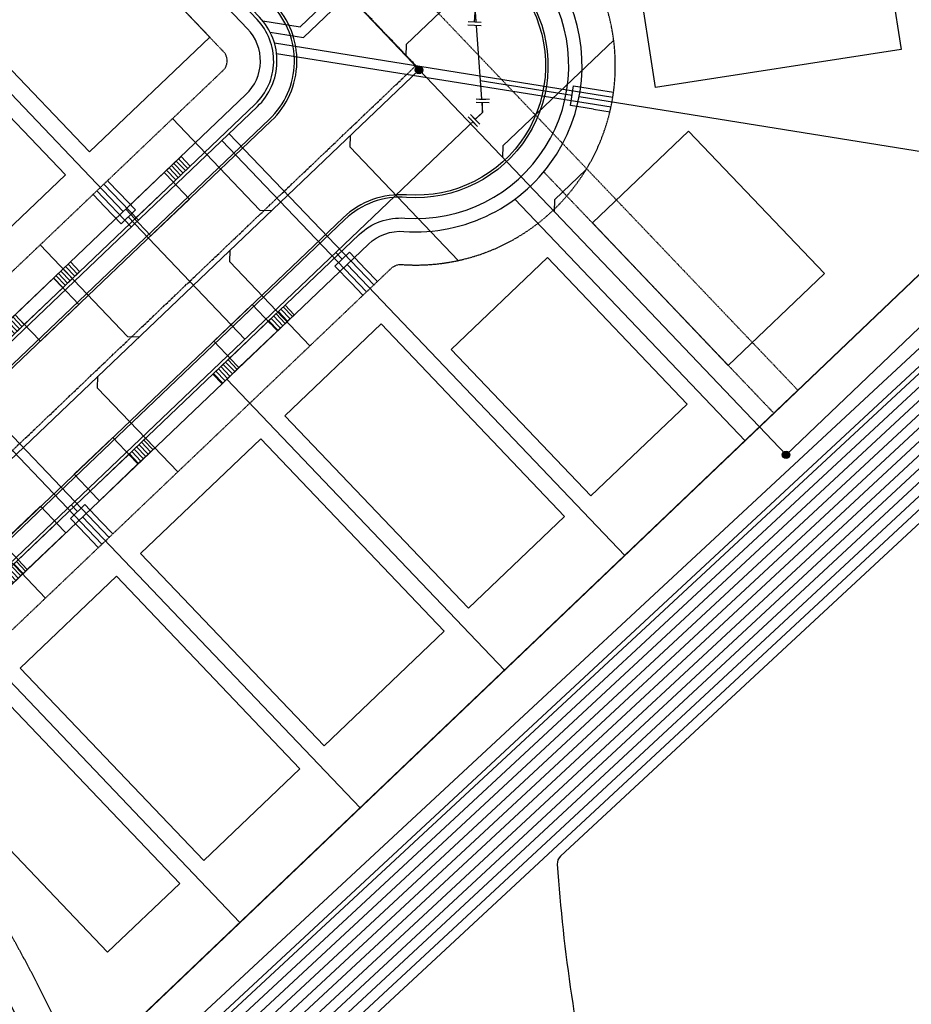
# Model space of a CAD drawing. Extents: x 2057657 to 2066421, y 13813310 to 13820417.
# Drawn here: x 2059200 to 2059468, y 13816713 to 13817010 of the extents above; entities that cross this region are included whole.
import ezdxf

# ---------------------------------------------------------------- set-up
doc = ezdxf.new("R2010")
doc.units = 0
doc.header["$MEASUREMENT"] = 0
for name, pattern in [('CENTER2', [1.125, 0.75, -0.125, 0.125, -0.125]), ('HIDDEN', [0.375, 0.25, -0.125]), ('HIDDEN2', [0.1875, 0.125, -0.0625])]:
    doc.linetypes.add(name, pattern=pattern)
for name, color, linetype in [('C-U01-BNDY', 4, 'Continuous'), ('C-U01-BNDY-PLAT', 4, 'HIDDEN'), ('C-U01-DRN-EARTH HATCH', 244, 'Continuous'), ('C-U01-POND', 243, 'Continuous'), ('C-U01-SEWR', 3, 'Continuous'), ('C-U01-SEWR-MH', 2, 'Continuous'), ('C-U04-BNDY', 4, 'Continuous'), ('C-U04-ESMT-SEW', 1, 'HIDDEN2'), ('C-U04-ESMT-UTIL', 1, 'HIDDEN2'), ('C-U04-GAS', 2, 'NTGASn'), ('C-U04-GAS-SRV', 2, 'Continuous'), ('C-U04-LOT', 7, 'Continuous'), ('C-U04-LOT-PAD', 2, 'Continuous'), ('C-U04-SEW-LAT', 2, 'Continuous'), ('C-U04-SEWR', 3, 'SSWUGn'), ('C-U04-SEWR-MH', 2, 'Continuous'), ('C-U04-STR-BOC', 1, 'Continuous'), ('C-U04-STR-CL', 1, 'CENTER2'), ('C-U04-STR-DRWY', 244, 'Continuous'), ('C-U04-STR-EOP', 7, 'Continuous'), ('C-U04-STR-ROW', 3, 'Continuous'), ('C-U04-STR-SDWK', 254, 'Continuous'), ('C-U04-WAT', 4, 'WATERL'), ('C-U04-WAT-FITT', 7, 'Continuous'), ('C-U04-WAT-SRVC', 7, 'Continuous')]:
    doc.layers.add(name, color=color, linetype=linetype)
doc.styles.add('ALTYPE', font='SourceSansPro-Regular_0.ttf')
doc.linetypes.add('NTGASn', pattern='A,0.4,-0.04,0.1,-0.04,0.1,-0.04,0.1,-0.04,0.4,-0.114,["G",ALTYPE,S=0.08,R=0,X=-0.08,Y=-0.04],-0.04', length=1.414)
doc.linetypes.add('SSWUGn', pattern='A,1,-0.178,["SS",ALTYPE,S=0.08,R=0,X=-0.144,Y=-0.04],-0.04,0.25', length=1.468)
doc.linetypes.add('WATERL', pattern='A,1,-0.11,["W",ALTYPE,S=0.08,R=0,X=-0.076,Y=-0.04],-0.04,0.5', length=1.65)
pattern_1 = [(99.99711488054292, (-9.848164957887933, -1.735985876160332), (-0.9848164957887933, -0.173598587616033), [])]

# ---------------------------------------------------------------- blocks, each defined once
blk = doc.blocks.new('*U598')
h = blk.add_hatch(color=256)
h.dxf.hatch_style = 1
edge = h.paths.add_edge_path()
edge.add_arc((0, 0), 5.676353125371589, 0, 360)
blk.add_circle((0, 0), 5.676353125371589)
blk = doc.blocks.new('*U1043')
at = {"color": 6}
for points in [[(2.414647264768523, 7.884762430583898), (2.3103045219165166, 5.887486137224834), (-1.684248064801611, 6.096171622928848), (-1.5799053219496044, 8.09344791628791)], [(-7.282782437802338, -3.867955527618931), (-5.796713365826431, -2.529449377720222), (-3.1197010660290116, -5.501587521672036), (-4.605770138004919, -6.840093671570745)]]:
    blk.add_wipeout(points, dxfattribs=at)
at = {"flags": 128}
for points in [[(-4.458207215927722, -4.015518449696128), (0, 0), (0.3130282285574518, 5.991828880076842)], [(-3.681524358160691, 6.20051436578118), (4.307580815274918, 5.783143394371897)], [(-1.781194916130303, -6.987656593647943), (-7.135219515725141, -1.043380305744314)]]:
    blk.add_lwpolyline(points, dxfattribs=at)
at = {"layer": 'Defpoints', "color": 6, "flags": 128}
for points in [[(-3.577181615308363, 8.197790659140226), (4.411923558127247, 7.780419687730945)], [(-3.26726398810621, -8.326162743546652), (-8.621288587701047, -2.381886455643023)]]:
    blk.add_lwpolyline(points, dxfattribs=at)
blk = doc.blocks.new('*U1044')
at = {"color": 6}
for points in [[(-3.663007132568218, 7.387988816095744), (-2.3665355239580403, 5.865109514224534), (-5.412294127700459, 3.2721662970041807), (-6.708765736310637, 4.79504559887539)], [(-2.633959808218459, -7.814234174165106), (-2.473865393000299, -5.820652026819289), (1.5132989016913339, -6.14084085725561), (1.3532044864731736, -8.134423004601427)]]:
    blk.add_wipeout(points, dxfattribs=at)
at = {"flags": 128}
for points in [[(-6.935173429571902, 1.975694688394229), (-0.8436562220866728, 7.16158112283358)], [(-0.4802832456544821, -5.980746442037449), (0, 0), (-3.889414825829251, 4.568637905614358)], [(3.50688104903715, -6.300935272473771), (-4.467447540346114, -5.660557611601128)]]:
    blk.add_lwpolyline(points, dxfattribs=at)
at = {"layer": 'Defpoints', "color": 6, "flags": 128}
for points in [[(-8.231645038181835, 3.498573990265645), (-2.140127830696605, 8.684460424705)], [(3.34678663381899, -8.294517419819586), (-4.627541955564276, -7.654139758946943)]]:
    blk.add_lwpolyline(points, dxfattribs=at)
blk = doc.blocks.new('*U1200')
at = {"flags": 128}
blk.add_lwpolyline([(-44.73563749146402, 75.20723966725268), (-44.73563749146402, 5.389880950316294), (-49.73563130214885, 0.3898747626492965)], dxfattribs=at)
blk = doc.blocks.new('*U1199')
at = {"flags": 128}
blk.add_lwpolyline([(-44.73563749146402, 99.66489374414476), (-44.73563749146402, 5.389880950316294), (-49.73563130214885, 0.3898747626492965)], dxfattribs=at)
blk = doc.blocks.new('*U1194')
at = {"flags": 128}
blk.add_lwpolyline([(-44.73563749146402, 81.5725098486092), (-44.73563749146402, 5.389880950316294), (-39.73564368077919, 0.3898747626492965)], dxfattribs=at)
blk = doc.blocks.new('*U1201')
at = {"flags": 128}
blk.add_lwpolyline([(-44.73563749146402, 31.81280322786013), (-44.73563749146402, 5.389880950316294), (-39.73564368077919, 0.3898747626492965)], dxfattribs=at)
blk = doc.blocks.new('*U1210')
at = {"flags": 128}
blk.add_lwpolyline([(-44.73563749146402, 97.58522504594158), (-44.73563749146402, 5.389880950316294), (-39.73564368077919, 0.3898747626492965)], dxfattribs=at)
blk = doc.blocks.new('*U1208')
at = {"flags": 128}
blk.add_lwpolyline([(-44.73563749146402, 120.1122409943407), (-44.73563749146402, 5.389880950316294), (-39.73564368077919, 0.3898747626492965)], dxfattribs=at)
blk = doc.blocks.new('*U3097')
for p, q in [((-3.123104349739949, 6.915088702525516), (2.874588048799336, 7.081479381073138)), ((-2.929514905047146, -0.0822338149813917), (-3.123104349739949, 6.915088702525516)), ((2.874588048799336, 7.081479381073138), (3.068177495787178, 0.08415686395842181))]:
    blk.add_line(p, q)
at = {"flags": 128}
blk.add_lwpolyline([(-0.124258151484772, 6.998284042759757), (-1.533666138663069, 57.8015835092918)], dxfattribs=at)
blk = doc.blocks.new('*U1180')
for p, q in [((-3.123104349739949, 6.915088702525516), (2.874588048799336, 7.081479381073138)), ((-2.929514905047146, -0.0822338149813917), (-3.123104349739949, 6.915088702525516)), ((2.874588048799336, 7.081479381073138), (3.068177495787178, 0.08415686395842181))]:
    blk.add_line(p, q)
at = {"flags": 128}
blk.add_lwpolyline([(-0.124258151484772, 6.998284042759757), (-0.2025406900053562, 9.820044160228464)], dxfattribs=at)
blk = doc.blocks.new('*U1175')
for p, q in [((-3.123104349739949, 6.915088702525516), (2.874588048799336, 7.081479381073138)), ((-2.929514905047146, -0.0822338149813917), (-3.123104349739949, 6.915088702525516)), ((2.874588048799336, 7.081479381073138), (3.068177495787178, 0.08415686395842181))]:
    blk.add_line(p, q)
at = {"flags": 128}
blk.add_lwpolyline([(-0.124258151484772, 6.998284042759757), (-0.2025406902781481, 9.820044170061482)], dxfattribs=at)
blk = doc.blocks.new('*U1181')
for p, q in [((-3.123104349739949, 6.915088702525516), (2.874588048799336, 7.081479381073138)), ((-2.929514905047146, -0.0822338149813917), (-3.123104349739949, 6.915088702525516)), ((2.874588048799336, 7.081479381073138), (3.068177495787178, 0.08415686395842181))]:
    blk.add_line(p, q)
at = {"flags": 128}
blk.add_lwpolyline([(-0.124258151484772, 6.998284042759757), (-0.9010465939226262, 34.99827852435693)], dxfattribs=at)
blk = doc.blocks.new('*U481')
h = blk.add_hatch()
h.set_pattern_fill('ANSI31', color=241, scale=7.999999999999998, angle=54.99711488054294)
h.set_pattern_definition(pattern_1)
h.paths.add_polyline_path([(-17.03457507452593, -7.051148771795619), (-17.72669692419828, -3.124774577088598), (-24.62041239471982, -4.339964690400826), (-23.92829054504748, -8.266338885107848)])
at = {"color": 243, "linetype": 'Continuous', "flags": 128}
blk.add_lwpolyline([(-17.72669692419828, -3.124774577088598), (-17.03457507452593, -7.051148771795619), (-1.275238641113454, -4.286463158387239), (-1.969632991577586, -0.3471971752320662)], close=True, dxfattribs=at)
at = {"color": 242, "flags": 128}
blk.add_lwpolyline([(-17.03457507452593, -7.051148771795619), (-17.72669692419828, -3.124774577088598), (-24.62041239471982, -4.339964690400826), (-23.92829054504748, -8.266338885107848)], close=True, dxfattribs=at)
at = {"color": 243}
blk.add_lwpolyline([(-17.20590116127964, -6.079224064852543), (-15.79742731131412, -13.95428603036908), (-0.04036337869342521, -11.17670862851255), (-1.44656472786716, -3.314538451444164)], dxfattribs=at)
blk = doc.blocks.new('*U482')
h = blk.add_hatch()
h.set_pattern_fill('ANSI31', color=241, scale=7.999999999999998, angle=54.99711488054294)
h.set_pattern_definition(pattern_1)
h.paths.add_polyline_path([(5.618476829408097, -3.071273045075008), (4.924082478943966, 0.8679929380801655), (-1.969632991577586, -0.3471971752320662), (-1.275238641113454, -4.286463158387239)])
at = {"color": 242, "flags": 128}
blk.add_lwpolyline([(5.618476829408097, -3.071273045075008), (4.924082478943966, 0.8679929380801655), (-1.969632991577586, -0.3471971752320662), (-1.275238641113454, -4.286463158387239)], close=True, dxfattribs=at)
at = {"color": 243, "linetype": 'Continuous', "flags": 128}
blk.add_lwpolyline([(-17.72669692419828, -3.124774577088598), (-17.03457507452593, -7.051148771795619), (-1.275238641113454, -4.286463158387239), (-1.969632991577586, -0.3471971752320662)], close=True, dxfattribs=at)
at = {"color": 243}
blk.add_lwpolyline([(-17.20590116127964, -6.079224064852543), (-15.79742731131412, -13.95428603036908), (-0.04036337869342521, -11.17670862851255), (-1.44656472786716, -3.314538451444164)], dxfattribs=at)
blk = doc.blocks.new('*U483')
h = blk.add_hatch()
h.set_pattern_fill('ANSI31', color=241, scale=7.999999999999998, angle=54.99711488054294)
h.set_pattern_definition(pattern_1)
h.paths.add_polyline_path([(5.618476829408097, -3.071273045075008), (4.924082478943966, 0.8679929380801655), (-1.969632991577586, -0.3471971752320662), (-1.275238641113454, -4.286463158387239)])
h = blk.add_hatch()
h.set_pattern_fill('ANSI31', color=241, scale=7.999999999999998, angle=54.99711488054294)
h.set_pattern_definition(pattern_1)
h.paths.add_polyline_path([(-17.03457507452593, -7.051148771795619), (-17.72669692419828, -3.124774577088598), (-24.62041239471982, -4.339964690400826), (-23.92829054504748, -8.266338885107848)])
at = {"color": 242, "flags": 128}
for points in [[(5.618476829408097, -3.071273045075008), (4.924082478943966, 0.8679929380801655), (-1.969632991577586, -0.3471971752320662), (-1.275238641113454, -4.286463158387239)], [(-17.03457507452593, -7.051148771795619), (-17.72669692419828, -3.124774577088598), (-24.62041239471982, -4.339964690400826), (-23.92829054504748, -8.266338885107848)]]:
    blk.add_lwpolyline(points, close=True, dxfattribs=at)
at = {"color": 243, "linetype": 'Continuous', "flags": 128}
blk.add_lwpolyline([(-17.72669692419828, -3.124774577088598), (-17.03457507452593, -7.051148771795619), (-1.275238641113454, -4.286463158387239), (-1.969632991577586, -0.3471971752320662)], close=True, dxfattribs=at)
at = {"color": 243}
blk.add_lwpolyline([(-17.20590116127964, -6.079224064852543), (-15.79742731131412, -13.95428603036908), (-0.04036337869342521, -11.17670862851255), (-1.44656472786716, -3.314538451444164)], dxfattribs=at)

msp = doc.modelspace()

# ---------------------------------------------------------------- hatches: boundary and pattern name
at = {"layer": 'C-U01-DRN-EARTH HATCH'}
h = msp.add_hatch(dxfattribs=at)
h.set_pattern_fill('HONEY', color=256, scale=10)
h.set_pattern_definition([(0, (2000, 0), (1.875, 1.082531754730548), [1.25, -2.5]), (120, (2000, 0), (-1.875, 1.082531754730549), [1.249999999999999, -2.499999999999998]), (59.99999999999999, (2000, 0), (4.163336342344337e-16, 2.165063509461097), [-2.5, 1.25])])
h.paths.add_polyline_path([(2059545.662917798, 13817014.60943363), (2059552.564654493, 13817007.37299115), (2059540.995533514, 13816996.32058794), (2059534.093796821, 13817003.55703042)], flags=16)
edge = h.paths.add_edge_path()
edge.add_line((2059324.66549542, 13817206.84149111), (2059546.163591887, 13816974.60164925))
edge.add_arc((2059522.283339943, 13816951.82592603), 33.00000001729734, -0.027601219142184164, 43.64383896783232, ccw=False)
edge.add_line((2059555.283336131, 13816951.81002887), (2059555.272285318, 13816947.80885932))
edge.add_line((2059555.272285318, 13816947.80885932), (2059566.52230275, 13816947.77779205))
edge.add_line((2059566.52230275, 13816947.77779205), (2059592.291360603, 13816947.70663))
edge.add_arc((2059592.318975822, 13816957.70659177), 9.999999895571829, 269.841776247978, 278.3575478631704)
edge.add_line((2059593.772475881, 13816947.81278889), (2059593.783235056, 13816951.7034465))
edge.add_arc((2059522.283339957, 13816951.82592604), 71.50000000338981, 359.9018522486613, 403.6438389791065)
edge.add_line((2059574.023885801, 13817001.17332634), (2059352.52578907, 13817233.41316794))
edge.add_line((2059352.52578907, 13817233.41316794), (2059324.66549542, 13817206.84149111))

# ---------------------------------------------------------------- linework, layer by layer
at = {"layer": 'C-U01-BNDY', "flags": 128}
msp.add_lwpolyline([(2059321.149360365, 13817206.18141015), (2059528.637005934, 13816988.63146877), (2059210.00313287, 13816684.73530726, -0.06610661840367224), (2059239.672981383, 13816575.48376708), (2059180.204118764, 13816567.51794134, -0.4481730387338542), (2059163.672154392, 13816548.26392341, -0.007696167182940289), (2059134.33623972, 13816548.16745871), (2059133.565687133, 13816454.16996417, 0.04959988198424867), (2059339.989905965, 13816472.25033753), (2059973.774051483, 13816591.83034898, -0.4142135627152223), (2059993.631193911, 13816578.2769769), (2060052.629892015, 13816589.1947511, -0.4243431831658046), (2060066.760691589, 13816609.15056938, -0.04732132349581854), (2060136.713028065, 13816613.17386265), (2060372.356864168, 13816171.39680459), (2060663.236552446, 13815980.2150365)], format="xyb", dxfattribs=at)
at = {"layer": 'C-U01-BNDY-PLAT'}
msp.add_line((2059226.18214815, 13817115.60669822), (2059433.669793717, 13816898.05675685), dxfattribs=at)
at = {"layer": 'C-U01-BNDY-PLAT', "linetype": 'Continuous', "flags": 128}
msp.add_lwpolyline([(2059433.669793716, 13816898.05675685), (2059210.00313287, 13816684.73530726, -0.06610661840070653), (2059239.672981383, 13816575.48376708), (2059180.204118764, 13816567.51794134, -0.4481546027510673), (2059163.672154392, 13816548.26392341)], format="xyb", dxfattribs=at)
at = {"layer": 'C-U01-POND', "elevation": 1424.5, "flags": 128}
msp.add_lwpolyline([(2059930.13199088, 13817012.77254284, -0.4501479895228017), (2059962.292961012, 13816976.2568572), (2059957.355833107, 13816936.60681925, 0.03777376569238575), (2059937.035052269, 13816827.95972585, -0.1632425456596546), (2059925.158811577, 13816802.26899511), (2059872.439711432, 13816746.42789463, -0.1443636880364758), (2059849.221631963, 13816732.90492726), (2059626.277704514, 13816678.19182446, -0.01354379081898536), (2059615.690780418, 13816675.89575977), (2059421.006012575, 13816639.1633692, -0.05690141182157718), (2059398.379002189, 13816637.51312101), (2059310.555314806, 13816641.10504464, 0.05427340169434376), (2059302.780677301, 13816640.57895876), (2059282.454322793, 13816636.96402743, -0.3708166490829217), (2059239.245884639, 13816662.52448154, 0.001102840278011817), (2059238.605938046, 13816664.401283, -0.2966023075570316), (2059248.824030098, 13816705.12219679), (2059502.675504617, 13816940.7899932, -0.1899955918896922), (2059531.025519357, 13816951.87583276), (2059541.153854709, 13816951.84786305, -0.4142135625068185), (2059543.148324042, 13816949.84234763), (2059543.142801002, 13816947.84235526)], format="xyb", dxfattribs=at)
at = {"layer": 'C-U01-POND'}
for points, elevation in [([(2059624.775055141, 13816994.11710254), (2059600.821228448, 13816952.44240151, -0.2604544082930931), (2059592.291360603, 13816947.70663), (2059531.014473276, 13816947.87584801, 0.1899955918885269), (2059505.396990076, 13816937.85852311), (2059251.545515557, 13816702.1907267, 0.2966023075482715), (2059242.389043458, 13816665.7005572, -0.001102840278128983), (2059243.034684737, 13816663.80705466, 0.3708166536542785), (2059281.753934556, 13816640.90223213)], 1424.5), ([(2059624.758486014, 13816988.11712542), (2059600.849978096, 13816949.49383986, -0.2595276735263906), (2059594.891901399, 13816946.19944281), (2059531.010330995, 13816946.37585373, 0.1899955918845078), (2059506.417547123, 13816936.75922182), (2059252.566072604, 13816701.09142541, 0.2966023075399285), (2059243.807707987, 13816666.18778502, -0.001102840278414558), (2059244.455484774, 13816664.28801958, 0.3708166536543151), (2059281.491288928, 13816642.37905889)], 1424), ([(2059624.741916887, 13816982.1171483), (2059603.395154973, 13816947.90573576, -0.2595276735418937), (2059594.883616836, 13816943.19945425), (2059531.002046433, 13816943.37586517, 0.1899955918868197), (2059508.458661217, 13816934.56061926), (2059254.607186698, 13816698.89282284, 0.2966023075402793), (2059246.645037047, 13816667.16224067, -0.001102840278980094), (2059247.297084848, 13816665.24994943, 0.3708166536532344), (2059280.965997674, 13816645.3327124)], 1423), ([(2059624.72534776, 13816976.11717118), (2059605.109478594, 13816944.87696248, -0.2587727233454228), (2059596.612954235, 13816940.19466719), (2059530.993761871, 13816940.37587661, 0.1899955918832986), (2059510.49977531, 13816932.36201669), (2059256.648300792, 13816696.69422027, 0.2966023075413888), (2059249.482366106, 13816668.13669632, -0.00110284027953827), (2059250.138684922, 13816666.21187927, 0.3708166536561864), (2059280.440706424, 13816648.28636592)], 1422), ([(2059606.822067038, 13816941.84356751, -0.2578710243024548), (2059598.34357099, 13816937.1898766), (2059530.985477309, 13816937.37588805, 0.189995591878995), (2059512.540889404, 13816930.16341412), (2059258.689414885, 13816694.49561771, 0.2966023075420097), (2059252.319695164, 13816669.11115197, -0.001102840280089229), (2059252.980284997, 13816667.17380911, 0.370816653667815), (2059279.915415178, 13816651.24001944)], 1421), ([(2059608.532194002, 13816938.80405535, -0.2567745598634774), (2059600.075761184, 13816934.18508166), (2059530.977192746, 13816934.37589948, 0.1899955918814848), (2059514.582003498, 13816927.96481155), (2059260.730528979, 13816692.29701514, 0.296602307542808), (2059255.157024224, 13816670.08560762, -0.001102840280633108), (2059255.821885071, 13816668.13573894, 0.3708166536651219), (2059279.390123937, 13816654.19367296)], 1420), ([(2059610.239486513, 13816935.75637571, -0.2554171868116595), (2059601.810580821, 13816931.18027946), (2059530.968908184, 13816931.37591092, 0.1899955918846862), (2059516.623117591, 13816925.76620898), (2059262.771643073, 13816690.09841257, 0.2966023075438724), (2059257.994353282, 13816671.06006326, -0.001102840280232289), (2059258.663485146, 13816669.09766879, 0.3708166536576482), (2059278.864832702, 13816657.14732648)], 1419), ([(2059611.94261207, 13816932.69727161, -0.2536933001097026), (2059603.549006799, 13816928.1754673), (2059530.960623621, 13816928.37592236, 0.1899955918784618), (2059518.664231685, 13816923.56760641), (2059264.812757167, 13816687.89981, 0.2966023075453625), (2059260.831682342, 13816672.03451891, -0.001102840279836553), (2059261.50508522, 13816670.05959862, 0.3708166536675778), (2059278.339541475, 13816660.10098)], 1418), ([(2059613.639371339, 13816929.62152173, -0.2514323927672342), (2059605.292639517, 13816925.17064076), (2059530.952339059, 13816925.3759338, 0.189995591882339), (2059520.705345778, 13816921.36900384), (2059266.853871261, 13816685.70120743, 0.2966023075475977), (2059263.669011401, 13816673.00897456, -0.001102840280411208), (2059264.346685295, 13816671.02152846, 0.3708166536628847), (2059277.814250258, 13816663.05463352)], 1417), ([(2059607.044471186, 13816922.16579159), (2059530.944054497, 13816922.37594524, 0.1899955918881548), (2059522.746459872, 13816919.17040127), (2059268.894985355, 13816683.50260486, 0.296602307551323), (2059266.50634046, 13816673.98343021, -0.001102840280019308), (2059267.18828537, 13816671.9834583, 0.3708166536501155), (2059277.288958993, 13816666.00828705), (2059297.615314047, 13816669.62321849, -0.05427340169445137), (2059311.760835066, 13816670.58040249), (2059399.584522447, 13816666.98847887, 0.05690141182003761), (2059415.536564769, 13816668.15190385), (2059610.221332612, 13816704.8842944, 0.01354379081854899)], 1416), ([(2059608.810117364, 13816919.16090425), (2059530.935769935, 13816919.37595668, 0.1899955918978479), (2059524.787573966, 13816916.9717987), (2059270.936099449, 13816681.30400229, 0.296602307561838), (2059269.343669519, 13816674.95788586, -0.001102840280546698), (2059270.029885445, 13816672.94538814, 0.3708166536339105), (2059276.763667815, 13816668.96194058), (2059297.090022868, 13816672.57687202, -0.05427340169429232), (2059311.883430348, 13816673.57789651), (2059399.707117727, 13816669.98597289, 0.05690141181964503), (2059414.980349738, 13816671.09989042), (2059609.665117581, 13816707.83228098, 0.01354379081842398)], 1415), ([(2059610.601227926, 13816916.15594661), (2059530.927485373, 13816916.37596812, 0.189995591885756), (2059526.82868806, 13816914.77319613), (2059272.977213542, 13816679.10539972, 0.2966023075872541), (2059272.180998578, 13816675.93234151, -0.001102840280158809), (2059272.871485521, 13816673.90731798, 0.3708166536476805), (2059276.238376745, 13816671.91559412), (2059296.56473169, 13816675.53052555, -0.0542734016945902), (2059312.00602563, 13816676.57539053), (2059399.829713008, 13816672.98346691, 0.05690141182012476), (2059414.424134706, 13816674.047877), (2059609.10890255, 13816710.78026755, 0.01354379081864042)], 1414), ([(2059530.91920081, 13816913.37597956, 0.1899955919739473), (2059528.869802154, 13816912.57459356), (2059362.223062087, 13816757.86495445)], 1413), ([(2059362.223062087, 13816757.86495445, 0.2263943966155211), (2059361.271117245, 13816755.46239555, 0.03967930551285993), (2059372.904410498, 13816677.08719987), (2059399.952308288, 13816675.98096093, 0.05690141182009518), (2059413.867919675, 13816676.99586357), (2059608.552687519, 13816713.72825412, 0.013543790817901)], 1413)]:
    msp.add_lwpolyline(points, format="xyb", dxfattribs=dict(at, elevation=elevation))
at = {"layer": 'C-U01-SEWR'}
msp.add_line((2059683.772728371, 13817120.9654147), (2059430.09724851, 13816878.61997689), dxfattribs=at)
at = {"layer": 'C-U04-ESMT-SEW', "flags": 128}
msp.add_lwpolyline([(2059357.185839512, 13816963.76075585), (2059426.433353736, 13816891.15502254)], dxfattribs=at)
at = {"layer": 'C-U04-ESMT-UTIL', "flags": 128}
for points in [[(2058570.09493435, 13816975.28815661, -0.03519394117715117), (2058580.858297503, 13816914.36695867, 0.3810674167208543), (2058584.796610594, 13816910.78445001, -0.08607069226439966), (2058665.466876135, 13816895.96456942), (2058763.02977757, 13816859.97475978, 0.4142135623985445), (2058768.16694608, 13816862.34319802), (2058803.509342126, 13816958.15105969, 0.242264425399631), (2058803.063881365, 13816961.78519922, -3.12150185351631), (2058879.38778786, 13816933.63020563, 0.242264425406921), (2058876.689007955, 13816931.1559396), (2058841.346611906, 13816835.34807792, 0.4142135623455848), (2058843.715050148, 13816830.21090941), (2058926.175769337, 13816799.79211761, 0.2862367199498163), (2059093.014388291, 13816834.33576982), (2059260.701867926, 13816994.26723255, 0.4142135624224841), (2059260.835750195, 13816999.92250227), (2058908.885850645, 13817368.94052151, 0.4142135622815422), (2058903.230580932, 13817369.07440378), (2058865.726216243, 13817333.30472131, -0.09682107057248199), (2058788.457951942, 13817283.92107145), (2058599.957500107, 13817209.58121308)], [(2059217.735735505, 13816692.1102553, 0.06293388509654244), (2059161.813559129, 13816787.21380025, -0.3839364330203064), (2059162.21953898, 13816792.55218034), (2059311.349529959, 13816934.7844904, -0.2115901909946492), (2059314.39929243, 13816935.87945564, 1.049884311039182), (2059317.236002445, 13817055.70383819, -0.2115901909063916), (2059314.241471708, 13817056.94189541), (2059252.658236575, 13817121.51166365, -0.414213562580582), (2059252.792118844, 13817127.16693337), (2059328.05109467, 13817198.94497016)]]:
    msp.add_lwpolyline(points, format="xyb", dxfattribs=at)
at = {"layer": 'C-U04-GAS', "flags": 128}
msp.add_lwpolyline([(2058775.664224359, 13816839.32601274), (2058920.984400085, 13816785.71910495, 0.2862367199472561), (2059103.366989747, 13816823.48110985), (2059271.054469411, 13816983.41257256, 0.4142135623906475), (2059271.690410188, 13817010.2751037), (2059193.955369515, 13817091.77997349)], format="xyb", dxfattribs=at)
at = {"layer": 'C-U04-GAS-SRV', "flags": 128}
for points in [[(2059262.496463694, 13816975.25039865), (2059306.042159775, 13816929.72559955)], [(2059260.325529407, 13816973.17987617), (2059303.874239818, 13816927.65192574)], [(2059235.235306824, 13816949.24756995), (2059224.868518917, 13816960.08551674)], [(2059233.061794595, 13816947.17974257), (2059222.70059896, 13816958.01184293)], [(2059180.724697143, 13816897.26080598), (2059224.273404776, 13816851.73285303)], [(2059182.895631434, 13816899.33132847), (2059226.441324857, 13816853.80652671)]]:
    msp.add_lwpolyline(points, dxfattribs=at)
at = {"layer": 'C-U04-LOT'}
for p, q in [((2059230.697683538, 13816951.83187627), (2059148.567045302, 13817037.94551202)), ((2059210.00313287, 13816684.73530726), (2059528.637005934, 13816988.63146877)), ((2059503.376805773, 13816964.53962382), (2059367.855735486, 13816986.38527584))]:
    msp.add_line(p, q, dxfattribs=at)
at = {"layer": 'C-U04-LOT', "flags": 128}
for points in [[(2059417.749625761, 13816882.87294137), (2059348.462949909, 13816955.51973549)], [(2059381.567425865, 13816848.36426985), (2059298.056440763, 13816935.9251936)], [(2059345.385225969, 13816813.85559832), (2059261.874240867, 13816901.41652207)], [(2059301.966586094, 13816772.44519248), (2059218.455600993, 13816860.00611623)], [(2059265.784386198, 13816737.93652095), (2059182.273401097, 13816825.4974447)]]:
    msp.add_lwpolyline(points, dxfattribs=at)
at = {"layer": 'C-U04-LOT-PAD'}
for points in [[(2059256.694705286, 13817004.26437079), (2059220.512541422, 13816969.75566148), (2059165.298606531, 13817027.64712367), (2059201.480770395, 13817062.15583298)], [(2059459.33628306, 13817035.21258988), (2059464.694030354, 13817000.62509874), (2059390.831210319, 13816989.18343844), (2059385.473463025, 13817023.77092959)], [(2059129.116360576, 13816993.13847168), (2059158.062120492, 13817020.74540891), (2059213.275994938, 13816962.85388907), (2059184.330235022, 13816935.24695185)], [(2059441.659279368, 13816933.14714947), (2059412.713519451, 13816905.54021225), (2059371.829148548, 13816948.40730667), (2059400.774908464, 13816976.01424389)], [(2059400.327937157, 13816893.89495418), (2059371.38217724, 13816866.28801696), (2059329.345477348, 13816910.36332357), (2059358.291237265, 13816937.97026079)], [(2059363.455563826, 13816860.10992665), (2059334.50980391, 13816832.50298943), (2059279.295929464, 13816890.39450926), (2059308.24168938, 13816918.00144648)], [(2059327.273399854, 13816825.60136874), (2059291.09123599, 13816791.09265943), (2059235.877301099, 13816848.98412162), (2059272.059464963, 13816883.49283092)], [(2059283.854724057, 13816784.19084928), (2059254.90896414, 13816756.58391206), (2059199.695089694, 13816814.47543189), (2059228.640849611, 13816842.08236912)], [(2059247.672524163, 13816749.68217776), (2059225.963204226, 13816728.97697484), (2059170.749329779, 13816786.86849467), (2059192.458649716, 13816807.57369759)]]:
    msp.add_lwpolyline(points, close=True, dxfattribs=at)
at = {"layer": 'C-U04-SEWR', "flags": 128}
for points in [[(2059319.66376025, 13816994.40903426), (2059078.272994445, 13817247.84639966)], [(2059106.188780863, 13816790.80787224), (2059319.66376025, 13816994.40903426)], [(2059430.091509142, 13816878.62599459), (2059319.66376025, 13816994.40903426)]]:
    msp.add_lwpolyline(points, dxfattribs=at)
at = {"layer": 'C-U04-STR-BOC'}
msp.add_lwpolyline([(2058541.99299338, 13816996.38234191, -0.05146257559221701), (2058559.713102908, 13816912.25622149, 0.3821757088153237), (2058583.688495412, 13816890.5426184, -0.0871095375873835), (2058658.458527644, 13816876.96600233), (2058756.02142908, 13816840.97619269, 0.4142135624436948), (2058787.16551317, 13816855.33484953), (2058822.507909216, 13816951.14271121, 0.2422644254165067), (2058819.807303351, 13816973.1746821, -3.121501853496601), (2058874.051794037, 13816953.16452594, 0.2422644253939023), (2058857.690440865, 13816938.16428808), (2058822.348044815, 13816842.3564264, 0.4142135623210481), (2058836.706701659, 13816811.21234232), (2058919.167420848, 13816780.79355052, 0.286236719950169), (2059106.99040026, 13816819.68197886), (2059274.677879895, 13816979.6134416, 0.4142135624173924), (2059275.489541151, 13817013.89851424), (2058923.539641601, 13817382.91653349, 0.4142135622720228), (2058889.254568965, 13817383.72819474), (2058851.750204277, 13817347.95851227, -0.09682107057193032), (2058781.028728059, 13817302.75904195), (2058592.528276224, 13817228.41918358)], format="xyb", dxfattribs=at)
at = {"layer": 'C-U04-STR-BOC', "flags": 128}
for points in [[(2059299.587680753, 13817042.96588344, 0.2115901909232285), (2059317.742023348, 13817035.46016158, -1.049884310873564), (2059315.862702962, 13816956.07650814, 0.211590190971244), (2059297.373517989, 13816949.43828135, 0.211590190971244)], [(2059297.373517989, 13816949.43828135), (2059147.515907231, 13816806.51200598, 0.3838685415884419), (2059145.051148332, 13816774.15262092, -0.1317209035112584), (2059228.522569636, 13816573.99017475)]]:
    msp.add_lwpolyline(points, format="xyb", dxfattribs=at)
at = {"layer": 'C-U04-STR-CL', "flags": 128}
msp.add_lwpolyline([(2059318.735323636, 13816995.72257415), (2058484.882180728, 13817870.01415807), (2058424.301827753, 13817933.53240863)], dxfattribs=at)
for points in [[(2058543.24639447, 13816871.66287466), (2058581.713657512, 13816871.79517804, -0.08944768124372125), (2058651.969316079, 13816859.37473651), (2058912.678209283, 13816763.2022847, 0.2862367199471927), (2059119.931152081, 13816806.1136539), (2059318.735323637, 13816995.72257415)], [(2059209.93855007, 13816571.50085421, 0.1349971985051938), (2059127.032767676, 13816766.75864574), (2059105.662819543, 13816793.73774406)]]:
    msp.add_lwpolyline(points, format="xyb", dxfattribs=at)
at = {"layer": 'C-U04-STR-EOP'}
msp.add_lwpolyline([(2058541.293801991, 13816996.10659833, -0.05143320517009822), (2058558.967215284, 13816912.17778902, 0.3821757088141967), (2058583.684114773, 13816889.79263119, -0.08710953758727247), (2058658.198959182, 13816876.2623517), (2058755.761860618, 13816840.27254206, 0.4142135624471642), (2058787.869163803, 13816855.07528107), (2058823.211559849, 13816950.88314274, 0.2422644254142483), (2058820.427430091, 13816973.5965148, -3.121501853503652), (2058873.854164636, 13816953.88801929, 0.242264425399452), (2058856.986790232, 13816938.42385655), (2058821.644394182, 13816842.61599487, 0.4142135623160715), (2058836.447133197, 13816810.50869168), (2058918.907852386, 13816780.08989989, 0.2862367199502554), (2059107.508030333, 13816819.13924586), (2059275.195509968, 13816979.0707086, 0.4142135624105334), (2059276.032274149, 13817014.41614431), (2058924.082374599, 13817383.43416356, 0.4142135622691592), (2058888.736938893, 13817384.27092774), (2058851.232574204, 13817348.50124527, -0.09682107057235938), (2058780.753571619, 13817303.45674456), (2058592.253119784, 13817229.11688619)], format="xyb", dxfattribs=at)
at = {"layer": 'C-U04-STR-EOP', "flags": 128}
for points in [[(2059299.044947755, 13817042.44825336, 0.2115901909173954), (2059317.760764863, 13817034.71039578, -1.049884310729869), (2059315.916903352, 13816956.82454712, 0.2115901909765376), (2059296.855887916, 13816949.98101435, 0.2115901909765376)], [(2059296.855887916, 13816949.98101435), (2059146.998277158, 13816807.05473897, 0.3838685415715321), (2059144.457288602, 13816773.69454819, -0.1317209035114965), (2059227.779208853, 13816573.89060193)]]:
    msp.add_lwpolyline(points, format="xyb", dxfattribs=at)
at = {"layer": 'C-U04-STR-ROW'}
msp.add_lwpolyline([(2058552.480239096, 13817000.51824902, -0.05195470380098535), (2058570.912863005, 13816913.32372683, 0.3810674166839154), (2058584.696958826, 13816900.78494655, -0.08607069226465586), (2058662.005963299, 13816886.58256098), (2058759.568864736, 13816850.59275134, 0.4142135624130268), (2058777.54895452, 13816858.88228519), (2058812.891350565, 13816954.69014686, 0.2422644254081159), (2058811.332237901, 13816967.40963521, -3.121501853513048), (2058876.752729182, 13816943.27678357, 0.2422644254036402), (2058867.306999516, 13816934.61685243), (2058831.964603466, 13816838.80899075, 0.4142135623295682), (2058840.254137314, 13816820.82890097), (2058922.714856503, 13816790.41010917, 0.2862367199498238), (2059099.916122596, 13816827.09932984), (2059267.603602232, 13816987.03079257, 0.4142135624201611), (2059268.072190173, 13817006.82423658), (2058916.122290623, 13817375.84225582, 0.4142135622703571), (2058896.328846628, 13817376.31084376), (2058858.824481939, 13817340.54116129, -0.09682107057274582), (2058784.789199407, 13817293.22377293), (2058596.288747572, 13817218.88391457)], format="xyb", dxfattribs=at)
at = {"layer": 'C-U04-STR-ROW', "flags": 128}
msp.add_lwpolyline([(2059239.672981382, 13816575.48376708, 0.1317811012427176), (2059153.896875194, 13816781.10429, -0.3839364329054478), (2059155.317804675, 13816799.78862032), (2059304.447795653, 13816942.02093037, -0.2115901909824149), (2059315.121964298, 13816945.85330872, 1.049884311059279), (2059317.485889311, 13817045.70696085, -0.2115901909199139), (2059307.00503173, 13817050.0401611), (2059245.421796597, 13817114.60992934, -0.4142135625210787), (2059245.890384539, 13817134.40337335), (2059321.149360365, 13817206.18141015)], format="xyb", dxfattribs=at)
at = {"layer": 'C-U04-STR-SDWK', "flags": 128}
for points in [[(2058548.673531566, 13816999.28984446, -0.05195470380118886), (2058566.934689207, 13816912.9064341, 0.3810674166905811), (2058584.657098118, 13816896.78514516, -0.08607069226484394), (2058660.621598165, 13816882.8297576), (2058758.184499602, 13816846.83994796, 0.4142135624097516), (2058781.301757896, 13816857.49792005), (2058816.644153941, 13816953.30578173, 0.2422644254332366), (2058814.639580515, 13816969.65940961, -3.121501853521591), (2058875.698705711, 13816947.13541474, 0.2422644254069442), (2058863.55419614, 13816936.00121756), (2058828.21180009, 13816840.19335588, 0.4142135623130233), (2058838.86977218, 13816817.07609759), (2058921.33049137, 13816786.65730579, 0.2862367199493853), (2059102.676816319, 13816824.20475385), (2059270.364295954, 13816984.13621658, 0.4142135624541852), (2059270.966766164, 13817009.5849303), (2058919.016866614, 13817378.60294954, 0.414213562268291), (2058893.568152906, 13817379.20541975), (2058856.063788217, 13817343.43573728, -0.09682107057331645), (2058783.321698393, 13817296.94485352), (2058594.821246559, 13817222.60499516)], [(2059235.708390541, 13816574.95271203, 0.1317811012418256), (2059150.73020162, 13816778.6604859, -0.3839364328950864), (2059152.557110953, 13816802.68319632), (2059301.687101931, 13816944.91550636, -0.2115901909880167), (2059315.411033045, 13816949.84284996, 1.049884311155948), (2059317.585844057, 13817041.70820992, -0.2115901909301517), (2059304.110455739, 13817047.27946738), (2059242.527220606, 13817111.84923562, -0.41421356253293), (2059243.129690818, 13817137.29794934), (2059318.388666643, 13817209.07598614)]]:
    msp.add_lwpolyline(points, format="xyb", dxfattribs=at)
at = {"layer": 'C-U04-WAT', "flags": 128}
for points in [[(2059336.56469079, 13817011.80242449), (2059338.74127417, 13816981.63771404)], [(2059108.472421157, 13816762.01944221), (2059338.74127417, 13816981.63771404)]]:
    msp.add_lwpolyline(points, dxfattribs=at)
at = {"layer": 'C-U04-WAT-SRVC', "flags": 128}
for points in [[(2059373.094320235, 13816988.57955626), (2059378.212822149, 13816987.75446676)], [(2059372.139912971, 13816982.65595036), (2059377.211002521, 13816981.83850362)], [(2059229.528492254, 13816957.37295791), (2059225.983380411, 13816961.08999307)], [(2059225.186943719, 13816953.2315866), (2059221.608686703, 13816956.98337434)], [(2059303.555815015, 13816934.50585588), (2059307.134072031, 13816930.75406814)], [(2059299.21426648, 13816930.36448457), (2059302.759378324, 13816926.64744941)], [(2059223.954980382, 13816858.58678318), (2059227.533237175, 13816854.83499523)], [(2059219.6134316, 13816854.44541213), (2059223.158543223, 13816850.72837676)]]:
    msp.add_lwpolyline(points, dxfattribs=at)

# ---------------------------------------------------------------- block references
at = {"layer": 'C-U01-SEWR-MH', "xscale": 0.2, "yscale": 0.2, "zscale": 0.2, "rotation": 65.24133148887101}
msp.add_blockref('*U598', (2059430.091509142, 13816878.62599459), dxfattribs=at)
at = {"layer": 'C-U04-SEW-LAT', "xscale": 0.4999999999999997, "yscale": 0.4999999999999997, "zscale": 0.4999999999999997}
for name, p, rotation in [('*U1210', (2059358.37076231, 13816953.54245515), 313.6438389661262), ('*U1194', (2059289.841271234, 13816965.69653613), 43.64383896767003), ('*U1199', (2059280.909917931, 13816957.71704898), 223.6438389688794), ('*U1201', (2059373.871135837, 13816937.29037738), 313.6438389661262), ('*U1194', (2059250.040776545, 13816927.73692611), 43.64383896767003), ('*U1200', (2059244.727718033, 13816923.20837745), 223.6438389688794), ('*U1200', (2059204.92731326, 13816885.24885318), 223.6438389688794), ('*U1200', (2059165.126878261, 13816847.28930008), 223.6438389688794)]:
    msp.add_blockref(name, p, dxfattribs=dict(at, rotation=rotation))
at = {"layer": 'C-U04-SEWR-MH', "xscale": 0.1999999999999999, "yscale": 0.1999999999999999, "zscale": 0.1999999999999999, "rotation": 65.24133148887101}
msp.add_blockref('*U598', (2059319.66376025, 13816994.40903426), dxfattribs=at)
at = {"layer": 'C-U04-STR-DRWY', "xscale": -1}
for name, p, rotation in [('*U481', (2059229.974114357, 13816951.14177421), 53.64095396474889), ('*U483', (2059278.518052734, 13816917.29051106), 233.6409538647082), ('*U482', (2059236.546700937, 13816877.260452), 233.6409538647082), ('*U481', (2059214.837381009, 13816856.55524907), 233.6409538647082)]:
    msp.add_blockref(name, p, dxfattribs=dict(at, rotation=rotation))
at = {"layer": 'C-U04-STR-DRWY', "rotation": 33.64672408596587}
msp.add_blockref('*U483', (2059211.159295592, 13816933.19719364), dxfattribs=at)
at = {"layer": 'C-U04-WAT-SRVC'}
for name, p, rotation in [('*U3097', (2059227.408549192, 13816955.34943094), 222.0590857175566), ('*U1175', (2059301.334209542, 13816932.38801154), 42.05908573411843), ('*U1180', (2059221.733374783, 13816856.46893897), 42.05908231289973)]:
    msp.add_blockref(name, p, dxfattribs=dict(at, rotation=rotation))

# ---------------------------------------------------------------- next in the draw order: block references
at = {"layer": 'C-U04-WAT-FITT', "lineweight": -3, "xscale": 0.5, "yscale": 0.5, "zscale": 0.5, "rotation": 1.634396052883367}
for name, p in [('*U1044', (2059336.56469079, 13817011.80242449)), ('*U1043', (2059338.74127417, 13816981.63771404))]:
    msp.add_blockref(name, p, dxfattribs=at)

# ---------------------------------------------------------------- next in the draw order: linework, layer by layer
at = {"layer": 'C-U04-BNDY', "flags": 128}
msp.add_lwpolyline([(2058537.527738353, 13818027.80545171), (2059528.637005934, 13816988.63146877), (2059210.00313287, 13816684.73530726, -0.06610661840070205), (2059239.672981383, 13816575.48376708), (2059180.204118764, 13816567.51794134, -0.4481730387332442), (2059163.672154392, 13816548.26392341, -0.007696167273885965), (2059134.33623972, 13816548.16745871), (2059133.565687133, 13816454.16996417), (2059133.450924064, 13816440.17034739), (2059133.263712532, 13816424.1784916), (2059137.727831769, 13815962.41244214), (2059020.995409414, 13815960.10462094), (2058548.458533342, 13815955.51214207, -0.06053238501668797), (2058459.269453466, 13815965.47093837), (2058237.52035088, 13816017.88720702, 0.02048614242634514), (2058203.101308778, 13816024.54770633), (2058229.199, 13816383.43), (2058011.354310507, 13816935.80961703), (2058393.751971056, 13816794.74760674), (2058376.69803111, 13816938.04582542), (2058496.517966617, 13816978.50215809), (2058552.480239096, 13817000.51824902, -0.01749311421670825), (2058560.710678034, 13816971.5872409), (2058675.90067744, 13817017.01529233)], format="xyb", dxfattribs=at)
at = {"layer": 'C-U04-GAS-SRV', "flags": 128}
for points in [[(2059272.667170345, 13817009.16785026), (2059283.957630835, 13817007.36469128), (2059332.772466659, 13817054.0574575)], [(2059274.875646038, 13817005.77712421), (2059284.955117462, 13817004.16736795), (2059336.152387293, 13817053.13899945)], [(2059276.166164847, 13817002.53300177), (2059377.964866744, 13816986.2750959)], [(2059276.809809626, 13816999.39218925), (2059377.491743281, 13816983.31263844)]]:
    msp.add_lwpolyline(points, dxfattribs=at)

# ---------------------------------------------------------------- next in the draw order: block references
at = {"layer": 'C-U04-SEW-LAT', "xscale": 0.4999999999999997, "yscale": 0.4999999999999997, "zscale": 0.4999999999999997, "rotation": 313.605408720385}
msp.add_blockref('*U1208', (2059329.248073645, 13816984.06377018), dxfattribs=at)
at = {"layer": 'C-U04-WAT-SRVC', "rotation": 79.25808566334219}
msp.add_blockref('*U1181', (2059372.605138935, 13816985.54945771), dxfattribs=at)

doc.saveas('drawing.dxf')
